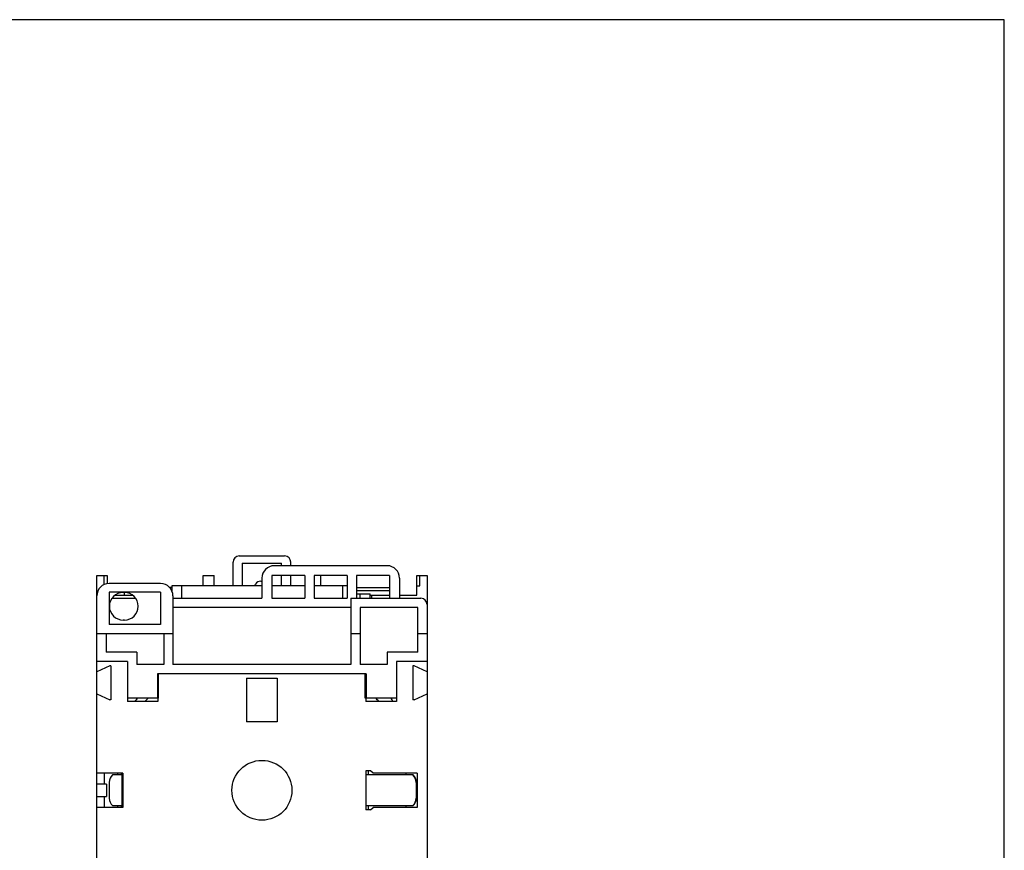
# Model space of a CAD drawing. Units: inches. Extents: x 0.5 to 21.5, y 0.5 to 16.5.
# Drawn here: x 15.2 to 21.5, y 11.2 to 16.5 of the extents above; entities that cross this region are included whole.
import ezdxf

# ---------------------------------------------------------------- set-up
doc = ezdxf.new("R2010")
doc.units = ezdxf.units.IN
doc.header["$LTSCALE"] = 1.21
doc.header["$MEASUREMENT"] = 0
doc.layers.get('0').update_dxf_attribs({"linetype": 'CONTINUOUS'})

msp = doc.modelspace()

# ---------------------------------------------------------------- linework, layer by layer
at = {"color": 7, "linetype": 'Continuous'}
for p, q in [((21.495, 16.5), (0.5, 16.5)), ((21.4962, 0.5), (21.4962, 16.5)), ((17.5391, 12.9963), (16.8147, 12.9963)), ((15.6769, 10.1774), (15.6769, 12.9333)), ((15.6769, 12.9333), (15.7439, 12.9333)), ((15.7242, 12.8748), (15.7242, 12.9333)), ((15.7439, 12.9333), (15.7439, 12.8806)), ((16.0864, 12.8821), (15.7557, 12.8821)), ((16.358, 12.8703), (16.358, 12.9333)), ((16.358, 12.9333), (16.4289, 12.9333)), ((16.4289, 12.8703), (16.4289, 12.9333)), ((16.7281, 12.8975), (16.736, 12.8975)), ((16.736, 12.9176), (16.736, 12.7876)), ((16.799, 12.9333), (16.799, 12.7876)), ((17.0116, 12.9333), (16.799, 12.9333)), ((17.0116, 12.9333), (17.0116, 12.7876)), ((17.0706, 12.9333), (17.0706, 12.7876)), ((17.2832, 12.9333), (17.0706, 12.9333)), ((17.1139, 12.8703), (17.1139, 12.9333)), ((17.2832, 12.9333), (17.2832, 12.7876)), ((17.3423, 12.9333), (17.3423, 12.7876)), ((17.5549, 12.9333), (17.3423, 12.9333)), ((17.5549, 12.9333), (17.5549, 12.7876)), ((17.6179, 12.9176), (17.6179, 12.7876)), ((17.7281, 12.8073), (17.7281, 12.9333)), ((17.7281, 12.9333), (17.795, 12.9333)), ((17.7478, 12.8664), (17.7478, 12.9333)), ((17.795, 12.9333), (17.795, 10.1774)), ((15.7557, 12.827), (15.7557, 12.6183)), ((16.0864, 12.827), (15.7557, 12.827)), ((15.8541, 12.825), (15.8462, 12.825)), ((16.0864, 12.827), (16.0864, 12.6183)), ((16.2202, 12.8703), (16.2202, 12.7876)), ((16.2202, 12.8703), (16.736, 12.8703)), ((16.799, 12.8703), (17.0116, 12.8703)), ((17.0706, 12.8703), (17.2517, 12.8703)), ((17.2517, 12.8703), (17.2517, 12.7876)), ((17.7281, 12.8664), (17.7478, 12.8664)), ((15.7749, 12.7876), (15.9254, 12.7876)), ((15.7941, 12.8073), (15.9062, 12.8073)), ((16.1651, 12.8034), (16.1651, 12.3624)), ((16.1651, 12.7876), (16.736, 12.7876)), ((16.799, 12.7876), (17.0116, 12.7876)), ((17.0706, 12.7876), (17.2832, 12.7876)), ((17.3068, 12.7876), (17.3068, 12.3624)), ((17.3068, 12.7876), (17.7557, 12.7876)), ((17.4289, 12.8073), (17.5549, 12.8073)), ((17.4407, 12.7876), (17.4407, 12.8073)), ((17.6179, 12.8073), (17.7281, 12.8073)), ((17.3068, 12.7286), (16.1651, 12.7286)), ((17.3659, 12.7286), (17.3659, 12.3624)), ((17.736, 12.7286), (17.3659, 12.7286)), ((17.736, 12.4412), (17.736, 12.7286)), ((15.8541, 12.6479), (15.8462, 12.6479)), ((16.0864, 12.6183), (15.7557, 12.6183)), ((16.1651, 12.5593), (15.6769, 12.5593)), ((15.736, 12.5593), (15.736, 12.4412)), ((16.1061, 12.5593), (16.1061, 12.3624)), ((17.3659, 12.5593), (17.3068, 12.5593)), ((17.795, 12.5593), (17.736, 12.5593)), ((15.9328, 12.4412), (15.736, 12.4412)), ((15.9328, 12.4412), (15.9328, 12.3624)), ((17.5391, 12.4412), (17.5391, 12.3624)), ((17.736, 12.4412), (17.5391, 12.4412)), ((15.8738, 12.3821), (15.6769, 12.3821)), ((15.8738, 12.3821), (15.8738, 12.1247)), ((17.5982, 12.3821), (17.5982, 12.1247)), ((17.795, 12.3821), (17.5982, 12.3821)), ((15.7596, 12.3538), (15.6769, 12.3152)), ((15.7675, 12.3538), (15.7596, 12.3538)), ((15.7675, 12.3538), (15.7675, 12.1349)), ((16.1061, 12.3624), (15.9328, 12.3624)), ((17.3068, 12.3624), (16.1651, 12.3624)), ((17.5391, 12.3624), (17.3659, 12.3624)), ((17.7045, 12.3538), (17.7045, 12.1349)), ((17.7124, 12.3538), (17.7045, 12.3538)), ((17.795, 12.3152), (17.7124, 12.3538)), ((16.0667, 12.3034), (16.0667, 12.1459)), ((17.4053, 12.3034), (16.0667, 12.3034)), ((16.0733, 12.1459), (16.0733, 12.3034)), ((16.6376, 12.274), (16.6376, 11.9953)), ((16.6376, 12.274), (16.8344, 12.274)), ((16.8344, 12.274), (16.8344, 11.9953)), ((17.3987, 12.1459), (17.3987, 12.3034)), ((17.4053, 12.3034), (17.4053, 12.1459)), ((15.6769, 12.1735), (15.7596, 12.1349)), ((15.7675, 12.1349), (15.7596, 12.1349)), ((16.0733, 12.1459), (15.8738, 12.1459)), ((16.0694, 12.1247), (15.8738, 12.1247)), ((16.0694, 12.1459), (16.0694, 12.1247)), ((17.5982, 12.1459), (17.3987, 12.1459)), ((17.4026, 12.1459), (17.4026, 12.1247)), ((17.5982, 12.1247), (17.4026, 12.1247)), ((17.7124, 12.1349), (17.7045, 12.1349)), ((17.7124, 12.1349), (17.795, 12.1735)), ((16.8344, 11.9953), (16.6376, 11.9953)), ((17.4031, 11.6813), (17.4031, 11.4294)), ((17.4328, 11.6813), (17.4031, 11.6813)), ((17.4044, 11.4294), (17.4044, 11.6813)), ((17.4163, 11.6813), (17.4163, 11.6538)), ((17.4486, 11.6656), (17.4328, 11.6813)), ((15.845, 11.6656), (15.6769, 11.6656)), ((15.7242, 11.6656), (15.7242, 11.5947)), ((15.8394, 11.6538), (15.7773, 11.6538)), ((15.8108, 11.6656), (15.8108, 11.6538)), ((15.8327, 11.6656), (15.8327, 11.6538)), ((15.8394, 11.4451), (15.8394, 11.6656)), ((15.845, 11.6656), (15.845, 11.4451)), ((17.7056, 11.6538), (17.4044, 11.6538)), ((17.732, 11.6656), (17.4486, 11.6656)), ((17.6612, 11.6538), (17.6612, 11.6656)), ((17.732, 11.6656), (17.732, 11.4451)), ((15.7399, 11.5947), (15.6769, 11.5947)), ((15.7399, 11.5947), (15.7399, 11.516)), ((15.7561, 11.6065), (15.7561, 11.5042)), ((17.7246, 11.6065), (17.7246, 11.5042)), ((17.7269, 11.6065), (17.7269, 11.5042)), ((15.6769, 11.516), (15.7399, 11.516)), ((15.7242, 11.516), (15.7242, 11.4451)), ((15.845, 11.4451), (15.6769, 11.4451)), ((15.8394, 11.4569), (15.7773, 11.4569)), ((15.8108, 11.4569), (15.8108, 11.4451)), ((15.8327, 11.4569), (15.8327, 11.4451)), ((17.4328, 11.4294), (17.4031, 11.4294)), ((17.7056, 11.4569), (17.4044, 11.4569)), ((17.4163, 11.4569), (17.4163, 11.4294)), ((17.4328, 11.4294), (17.4486, 11.4451)), ((17.732, 11.4451), (17.4486, 11.4451)), ((17.6612, 11.4451), (17.6612, 11.4569))]:
    msp.add_line(p, q, dxfattribs=at)
at = {"color": 6, "linetype": 'Continuous'}
for p, q in [((16.5509, 12.8703), (16.5509, 13.0199)), ((16.5903, 13.0593), (16.8816, 13.0593)), ((16.61, 13.012), (16.61, 12.8703)), ((16.61, 13.012), (16.862, 13.012)), ((16.862, 12.9963), (16.862, 13.012)), ((16.921, 12.9963), (16.921, 13.0199)), ((16.862, 12.8703), (16.862, 12.9333)), ((16.921, 12.8703), (16.921, 12.9333)), ((15.8541, 12.8073), (15.8541, 12.825)), ((16.1612, 12.8577), (16.1431, 12.8577)), ((16.1565, 12.838), (16.1612, 12.838)), ((16.1612, 12.8267), (16.1612, 12.8703)), ((16.1612, 12.8703), (16.2202, 12.8703)), ((17.2517, 12.8703), (17.2832, 12.8703)), ((17.3423, 12.8577), (17.5549, 12.8577)), ((17.3423, 12.838), (17.5549, 12.838)), ((17.3423, 12.8152), (17.4289, 12.8152)), ((17.3659, 12.7876), (17.3659, 12.8152)), ((17.4289, 12.7876), (17.4289, 12.8152)), ((15.8367, 11.6656), (15.8368, 11.6538))]:
    msp.add_line(p, q, dxfattribs=at)
at = {"color": 7, "linetype": 'Continuous'}
msp.add_circle((16.736, 11.5554), 0.1922, dxfattribs=at)
at = {"color": 6, "linetype": 'Continuous'}
for centre, radius, start, end in [((16.5903, 13.0199), 0.0394, 90, 180), ((16.8816, 13.0199), 0.0394, 0, 90), ((16.173, 11.9372), 0.315, 138.31159, 143.30937), ((16.2911, 11.8191), 0.4331, 130.71179, 134.99716), ((17.1809, 11.8191), 0.4331, 44.99716, 49.28843), ((17.5194, 12.1065), 0.0591, 18, 42.418)]:
    msp.add_arc(centre, radius, start, end, dxfattribs=at)
at = {"color": 7, "linetype": 'Continuous'}
for centre, radius, start, end in [((16.8147, 12.9176), 0.0787, 90, 180), ((17.5391, 12.9176), 0.0787, 0, 90), ((15.7557, 12.8034), 0.0787, 90, 180), ((16.0864, 12.8034), 0.0787, 0, 90), ((16.7281, 12.8581), 0.0394, 90, 147.82056), ((15.8462, 12.7365), 0.0886, 90, 270), ((15.8541, 12.7365), 0.0886, 270, 90), ((16.7281, 12.8581), 0.0394, 147.8533, 160.74015), ((17.7557, 12.7483), 0.0394, 0, 90), ((15.8192, 11.6066), 0.0631, 131.55045, 180.01941), ((17.6616, 11.6065), 0.063, 359.99404, 48.53469), ((17.6639, 11.6065), 0.063, 359.99404, 48.53469), ((15.8192, 11.5042), 0.0631, 179.98059, 228.44955), ((17.6616, 11.5042), 0.063, 311.46531, 0.00596), ((17.6639, 11.5042), 0.063, 311.46531, 0.00596)]:
    msp.add_arc(centre, radius, start, end, dxfattribs=at)

doc.saveas('drawing.dxf')
